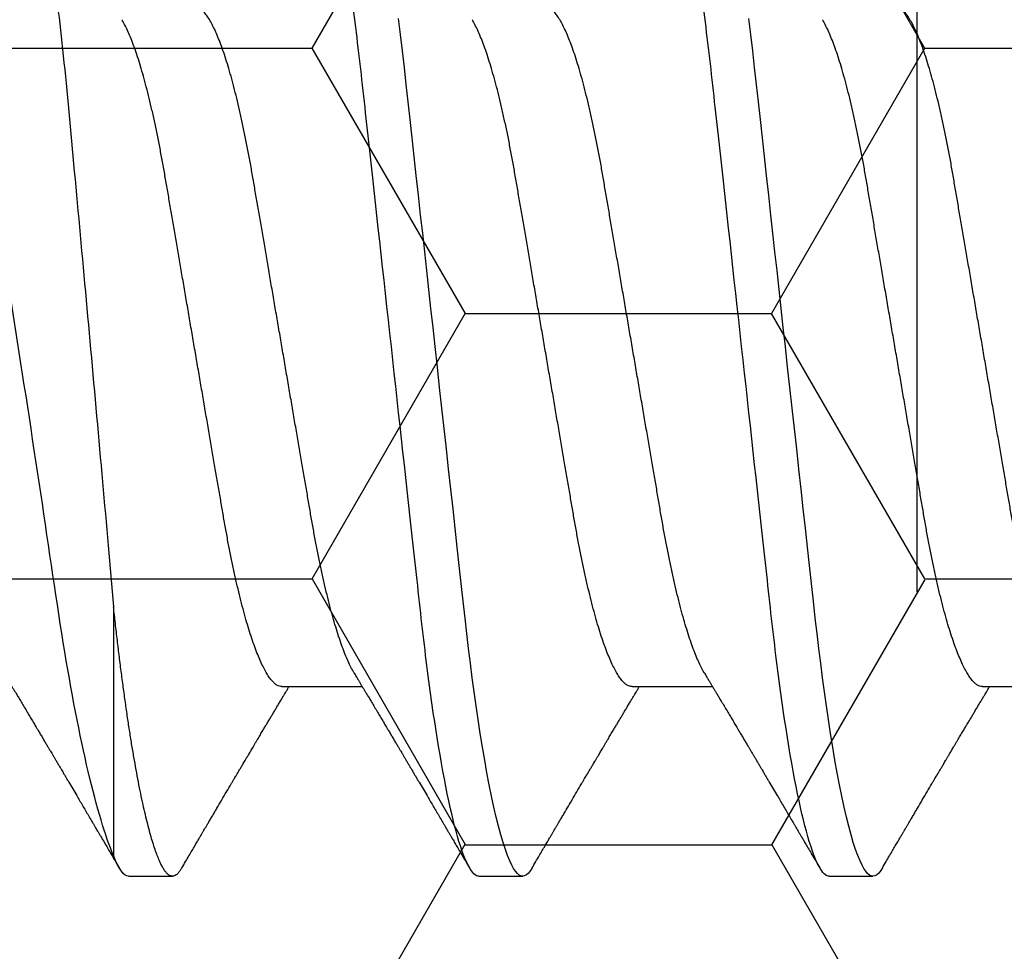
# Model space of a CAD drawing. Units: inches. Extents: x 0 to 16, y 0 to 18.7.
# Drawn here: x 9.2 to 9.4, y 9.8 to 10 of the extents above; entities that cross this region are included whole.
import ezdxf

# ---------------------------------------------------------------- set-up
doc = ezdxf.new("R2010")
doc.units = ezdxf.units.IN
doc.header["$MEASUREMENT"] = 0
doc.linetypes.add('HIDDEN2', pattern=[0.1875, 0.125, -0.0625])
for name, color, linetype in [('Arcadia-Hidden', 1, 'HIDDEN2'), ('Arcadia-Profile', 5, 'Continuous'), ('Arcadia-Shade', 8, 'Continuous')]:
    doc.layers.add(name, color=color, linetype=linetype)
pattern_1 = [(0, (-20.800695, -84.087904), (0.09375, 0.054126588), [0.0625, -0.125]), (120, (-20.800695, -84.087904), (-0.09375, 0.054126588), [0.0625, -0.125]), (60, (-20.800695, -84.087904), (0, 0.108253175), [-0.125, 0.0625])]

# ---------------------------------------------------------------- blocks, each defined once
blk = doc.blocks.new('*U34')
at = {"layer": 'Arcadia-Profile'}
for p, q in [((0.35539, 0.108), (0.34646, 0.108)), ((0.42682, 0.108), (0.41789, 0.108)), ((0.49825, 0.108), (0.48932, 0.108)), ((0.50134, 0.053), (0.50134, 0.10378)), ((0.32414, 0.06934), (0.30775, 0.06934)), ((0.39557, 0.06934), (0.37918, 0.06934)), ((0.467, 0.06934), (0.4506, 0.06934))]:
    blk.add_line(p, q, dxfattribs=at)
at = {"layer": 'Arcadia-Profile', "flags": 128}
for points in [[(0.34455, 0.10629), (0.34488, 0.10682), (0.34529, 0.10734), (0.34569, 0.10771), (0.34608, 0.10793), (0.34646, 0.108), (0.34682, 0.10794), (0.34718, 0.10775), (0.34755, 0.10744), (0.34792, 0.10699), (0.34831, 0.10642), (0.3487, 0.10571), (0.3491, 0.10486), (0.34955, 0.10378), (0.35001, 0.10253), (0.35047, 0.10111), (0.35093, 0.09954), (0.3514, 0.09781), (0.35187, 0.09592), (0.35234, 0.09388), (0.35281, 0.09169), (0.35328, 0.08936), (0.35375, 0.0869), (0.35421, 0.08435), (0.35466, 0.08168), (0.35511, 0.0789), (0.35555, 0.07602), (0.35595, 0.07326), (0.35635, 0.07043), (0.35674, 0.06754), (0.35712, 0.06457), (0.3575, 0.06156), (0.35786, 0.05849), (0.35822, 0.05538), (0.3586, 0.05191), (0.35899, 0.04834), (0.3594, 0.04466), (0.35981, 0.0409), (0.36024, 0.03704), (0.36067, 0.0331), (0.36111, 0.02909), (0.36156, 0.02502), (0.36202, 0.02089), (0.36248, 0.01671), (0.36294, 0.01256), (0.3634, 0.00839), (0.36386, 0.0042), (0.36432, 0), (0.36475, -0.00389), (0.36518, -0.00777), (0.3656, -0.01163), (0.36603, -0.01548), (0.36645, -0.01929), (0.36686, -0.02307), (0.36728, -0.0268), (0.36772, -0.03085), (0.36816, -0.03483), (0.36859, -0.03873), (0.36901, -0.04255), (0.36942, -0.04627), (0.36982, -0.0499), (0.37021, -0.05343), (0.3706, -0.05687), (0.37099, -0.06027), (0.3714, -0.06361), (0.37181, -0.06683)], [(0.41598, 0.10629), (0.41631, 0.10682), (0.41672, 0.10734), (0.41712, 0.10771), (0.41751, 0.10793), (0.41789, 0.108), (0.41824, 0.10794), (0.4186, 0.10775), (0.41897, 0.10744), (0.41935, 0.10699), (0.41974, 0.10642), (0.42013, 0.10571), (0.42053, 0.10486), (0.42098, 0.10378), (0.42143, 0.10253), (0.42189, 0.10111), (0.42236, 0.09954), (0.42283, 0.09781), (0.4233, 0.09592), (0.42377, 0.09388), (0.42424, 0.09169), (0.42471, 0.08936), (0.42518, 0.0869), (0.42564, 0.08435), (0.42609, 0.08168), (0.42654, 0.0789), (0.42698, 0.07602), (0.42738, 0.07326), (0.42778, 0.07043), (0.42817, 0.06754), (0.42855, 0.06457), (0.42892, 0.06156), (0.42929, 0.05849), (0.42964, 0.05538), (0.43003, 0.05191), (0.43042, 0.04834), (0.43083, 0.04466), (0.43124, 0.0409), (0.43167, 0.03704), (0.4321, 0.0331), (0.43254, 0.02909), (0.43299, 0.02502), (0.43345, 0.02089), (0.43391, 0.01671), (0.43437, 0.01256), (0.43483, 0.00839), (0.43529, 0.0042), (0.43575, 0), (0.43618, -0.00389), (0.43661, -0.00777), (0.43703, -0.01163), (0.43746, -0.01548), (0.43788, -0.01929), (0.43829, -0.02307), (0.4387, -0.0268), (0.43915, -0.03085), (0.43959, -0.03483), (0.44002, -0.03873), (0.44044, -0.04255), (0.44085, -0.04627), (0.44125, -0.0499), (0.44164, -0.05343), (0.44202, -0.05687), (0.44242, -0.06027), (0.44283, -0.06361), (0.44324, -0.06683)]]:
    blk.add_lwpolyline(points, dxfattribs=at)
at = {"layer": 'Arcadia-Profile'}
for points, knots in [([(0.35539, 0.108), (0.35668, 0.108), (0.35818, 0.10537), (0.36133, 0.09442), (0.36297, 0.08611), (0.36523, 0.07097), (0.36596, 0.06549), (0.36731, 0.05407), (0.36794, 0.04814), (0.37006, 0.02889), (0.37166, 0.01447), (0.37484, -0.01447), (0.37644, -0.02889), (0.37856, -0.04814), (0.37919, -0.05407), (0.38054, -0.06549), (0.38127, -0.07097), (0.38353, -0.08611), (0.38517, -0.09442), (0.38832, -0.10537), (0.38982, -0.108), (0.39111, -0.108)], [0, 0, 0, 0, 0.125, 0.125, 0.25, 0.25, 0.3125, 0.3125, 0.375, 0.375, 0.5, 0.5, 0.625, 0.625, 0.6875, 0.6875, 0.75, 0.75, 0.875, 0.875, 1, 1, 1, 1]), ([(0.42682, 0.108), (0.42811, 0.108), (0.42961, 0.10537), (0.43276, 0.09442), (0.4344, 0.08611), (0.43666, 0.07097), (0.43739, 0.06549), (0.43874, 0.05407), (0.43937, 0.04814), (0.44149, 0.02889), (0.44308, 0.01447), (0.44627, -0.01447), (0.44786, -0.02889), (0.44998, -0.04814), (0.45061, -0.05407), (0.45197, -0.06549), (0.45269, -0.07097), (0.45496, -0.08611), (0.4566, -0.09442), (0.45974, -0.10537), (0.46125, -0.108), (0.46254, -0.108)], [0, 0, 0, 0, 0.125, 0.125, 0.25, 0.25, 0.3125, 0.3125, 0.375, 0.375, 0.5, 0.5, 0.625, 0.625, 0.6875, 0.6875, 0.75, 0.75, 0.875, 0.875, 1, 1, 1, 1]), ([(0.4874, 0.10629), (0.48752, 0.10647), (0.48777, 0.10689), (0.48815, 0.10736), (0.48855, 0.10773), (0.48894, 0.10795), (0.48931, 0.10802), (0.48967, 0.10796), (0.49003, 0.10777), (0.4904, 0.10746), (0.49078, 0.10701), (0.49117, 0.10644), (0.49156, 0.10573), (0.49198, 0.10485), (0.49241, 0.1038), (0.49286, 0.10255), (0.49332, 0.10114), (0.49379, 0.09957), (0.49425, 0.09783), (0.49472, 0.09595), (0.4952, 0.09391), (0.49567, 0.09172), (0.49614, 0.08939), (0.4966, 0.08694), (0.49706, 0.08437), (0.49752, 0.0817), (0.49797, 0.07892), (0.49841, 0.07602), (0.49885, 0.07299), (0.49929, 0.06984), (0.49972, 0.06661), (0.50014, 0.0633), (0.50055, 0.05993), (0.50095, 0.05651), (0.50121, 0.05417), (0.50134, 0.053)], [0, 0, 0, 0, 0.024208, 0.054478, 0.084508, 0.11428, 0.143777, 0.17107, 0.1986, 0.226353, 0.254316, 0.282474, 0.310811, 0.339311, 0.370829, 0.402501, 0.434303, 0.466211, 0.4982, 0.530244, 0.562318, 0.594397, 0.626454, 0.658464, 0.689832, 0.721106, 0.752263, 0.78328, 0.814923, 0.846372, 0.877605, 0.908602, 0.939342, 0.969805, 1, 1, 1, 1]), ([(0.34455, 0.1063), (0.34429, 0.10587), (0.34381, 0.10504), (0.34312, 0.10386), (0.34249, 0.1028), (0.34193, 0.10185), (0.34145, 0.10101), (0.34102, 0.10029), (0.34065, 0.09966), (0.34033, 0.09911), (0.34003, 0.09861), (0.33976, 0.09814), (0.33945, 0.09763), (0.33911, 0.09704), (0.33871, 0.09636), (0.33828, 0.09563), (0.33783, 0.09488), (0.33721, 0.09382), (0.33641, 0.09246), (0.33544, 0.09081), (0.33468, 0.08953), (0.33415, 0.08863), (0.33386, 0.08813), (0.33361, 0.08771), (0.33341, 0.08737), (0.33322, 0.08706), (0.33302, 0.08672), (0.33275, 0.08626), (0.3324, 0.08568), (0.33199, 0.08498), (0.33161, 0.08433), (0.33126, 0.08374), (0.33097, 0.08326), (0.33072, 0.08284), (0.3305, 0.08246), (0.33027, 0.08208), (0.33001, 0.08164), (0.32972, 0.08115), (0.3294, 0.08061), (0.329, 0.07994), (0.32854, 0.07916), (0.32806, 0.07835), (0.32763, 0.07763), (0.32722, 0.07694), (0.3268, 0.07624), (0.32638, 0.07554), (0.32597, 0.07484), (0.32556, 0.07416), (0.32514, 0.07345), (0.32471, 0.07273), (0.3243, 0.07204), (0.32392, 0.07141), (0.32361, 0.07089), (0.32332, 0.0704), (0.32301, 0.06989), (0.32279, 0.06952), (0.32268, 0.06934)], [0, 0, 0, 0, 0.034968, 0.066832, 0.095593, 0.121255, 0.14382, 0.16308, 0.180062, 0.194852, 0.207651, 0.220066, 0.233317, 0.249202, 0.267736, 0.288259, 0.308623, 0.328666, 0.37418, 0.418462, 0.462766, 0.477703, 0.49177, 0.503182, 0.511884, 0.519062, 0.528318, 0.539899, 0.556512, 0.575385, 0.596345, 0.609672, 0.623377, 0.635021, 0.644136, 0.654222, 0.665808, 0.679332, 0.694053, 0.709645, 0.734418, 0.757116, 0.775294, 0.7932, 0.812649, 0.832678, 0.850369, 0.868992, 0.888453, 0.907947, 0.927327, 0.944913, 0.958712, 0.970182, 0.984996, 1, 1, 1, 1]), ([(0.38081, 0.06662), (0.38065, 0.06687), (0.38038, 0.06734), (0.38, 0.06797), (0.37967, 0.06851), (0.37936, 0.06903), (0.37904, 0.06956), (0.37873, 0.07009), (0.37845, 0.07054), (0.37823, 0.07092), (0.37802, 0.07127), (0.37778, 0.07166), (0.37753, 0.0721), (0.37725, 0.07256), (0.37686, 0.0732), (0.37638, 0.07402), (0.37581, 0.07497), (0.37526, 0.07589), (0.37475, 0.07675), (0.37431, 0.07749), (0.3739, 0.07817), (0.3735, 0.07885), (0.37306, 0.07958), (0.37262, 0.08034), (0.3722, 0.08104), (0.37183, 0.08166), (0.37154, 0.08215), (0.3713, 0.08256), (0.37106, 0.08297), (0.37076, 0.08347), (0.37044, 0.08401), (0.3701, 0.08459), (0.36975, 0.08518), (0.3694, 0.08577), (0.3691, 0.08627), (0.36885, 0.08669), (0.36866, 0.08701), (0.3685, 0.08729), (0.36833, 0.08757), (0.36813, 0.08792), (0.36788, 0.08834), (0.36715, 0.08956), (0.36632, 0.09097), (0.36539, 0.09256), (0.3648, 0.09356), (0.36419, 0.09459), (0.36358, 0.09563), (0.36304, 0.09655), (0.3626, 0.09729), (0.36228, 0.09784), (0.36199, 0.09834), (0.3617, 0.09882), (0.36139, 0.09934), (0.36104, 0.09994), (0.36063, 0.10065), (0.36013, 0.1015), (0.35954, 0.1025), (0.35887, 0.10364), (0.35812, 0.10492), (0.35759, 0.10583), (0.35731, 0.1063)], [0, 0, 0, 0, 0.019344, 0.03524, 0.047952, 0.060464, 0.074248, 0.088453, 0.100494, 0.108878, 0.117177, 0.126998, 0.138303, 0.150089, 0.16192, 0.187369, 0.211637, 0.234389, 0.256436, 0.276795, 0.29088, 0.307912, 0.327688, 0.346846, 0.364683, 0.380837, 0.394107, 0.401614, 0.411809, 0.424973, 0.439283, 0.452745, 0.469088, 0.483973, 0.497238, 0.507112, 0.515204, 0.521517, 0.528125, 0.536807, 0.547565, 0.560022, 0.629318, 0.654098, 0.679392, 0.705274, 0.731743, 0.758039, 0.774289, 0.788072, 0.799758, 0.811465, 0.82433, 0.839317, 0.856429, 0.87813, 0.903334, 0.932045, 0.964266, 1, 1, 1, 1]), ([(0.41598, 0.1063), (0.41572, 0.10587), (0.41524, 0.10504), (0.41455, 0.10386), (0.41392, 0.1028), (0.41336, 0.10185), (0.41287, 0.10101), (0.41245, 0.10029), (0.41208, 0.09966), (0.41175, 0.09911), (0.41146, 0.09861), (0.41118, 0.09814), (0.41088, 0.09763), (0.41054, 0.09704), (0.41014, 0.09636), (0.40971, 0.09563), (0.40926, 0.09488), (0.40864, 0.09382), (0.40784, 0.09246), (0.40687, 0.09081), (0.40611, 0.08953), (0.40558, 0.08863), (0.40528, 0.08813), (0.40504, 0.08771), (0.40484, 0.08737), (0.40465, 0.08706), (0.40445, 0.08672), (0.40418, 0.08626), (0.40383, 0.08568), (0.40342, 0.08498), (0.40303, 0.08433), (0.40268, 0.08374), (0.4024, 0.08326), (0.40215, 0.08284), (0.40193, 0.08246), (0.4017, 0.08208), (0.40144, 0.08164), (0.40115, 0.08115), (0.40083, 0.08061), (0.40043, 0.07994), (0.39997, 0.07916), (0.39949, 0.07835), (0.39906, 0.07763), (0.39865, 0.07694), (0.39823, 0.07624), (0.39781, 0.07554), (0.3974, 0.07484), (0.39699, 0.07416), (0.39657, 0.07345), (0.39614, 0.07273), (0.39573, 0.07204), (0.39535, 0.07141), (0.39504, 0.07089), (0.39474, 0.0704), (0.39444, 0.06989), (0.39422, 0.06952), (0.39411, 0.06934)], [0, 0, 0, 0, 0.034968, 0.066832, 0.095593, 0.121255, 0.14382, 0.16308, 0.180062, 0.194852, 0.207651, 0.220066, 0.233317, 0.249202, 0.267736, 0.288259, 0.308623, 0.328666, 0.37418, 0.418463, 0.462766, 0.477703, 0.49177, 0.503182, 0.511884, 0.519062, 0.528318, 0.539899, 0.556512, 0.575385, 0.596345, 0.609672, 0.623377, 0.635021, 0.644136, 0.654222, 0.665808, 0.679332, 0.694053, 0.709645, 0.734417, 0.757116, 0.775294, 0.7932, 0.812649, 0.832678, 0.850369, 0.868992, 0.888453, 0.907947, 0.927327, 0.944913, 0.958712, 0.970182, 0.984996, 1, 1, 1, 1]), ([(0.45224, 0.06662), (0.45208, 0.06687), (0.4518, 0.06734), (0.45142, 0.06797), (0.4511, 0.06851), (0.45079, 0.06903), (0.45047, 0.06956), (0.45015, 0.07009), (0.44988, 0.07054), (0.44965, 0.07092), (0.44945, 0.07127), (0.44921, 0.07166), (0.44895, 0.0721), (0.44868, 0.07256), (0.44829, 0.0732), (0.44781, 0.07402), (0.44724, 0.07497), (0.44669, 0.07589), (0.44618, 0.07675), (0.44574, 0.07749), (0.44533, 0.07817), (0.44493, 0.07885), (0.44449, 0.07958), (0.44405, 0.08034), (0.44363, 0.08104), (0.44326, 0.08166), (0.44297, 0.08215), (0.44273, 0.08256), (0.44249, 0.08297), (0.44219, 0.08347), (0.44187, 0.08401), (0.44152, 0.08459), (0.44117, 0.08518), (0.44083, 0.08577), (0.44053, 0.08627), (0.44028, 0.08669), (0.44009, 0.08701), (0.43993, 0.08729), (0.43976, 0.08757), (0.43956, 0.08792), (0.43931, 0.08834), (0.43858, 0.08956), (0.43775, 0.09097), (0.43682, 0.09256), (0.43623, 0.09356), (0.43562, 0.09459), (0.43501, 0.09563), (0.43447, 0.09655), (0.43403, 0.09729), (0.4337, 0.09784), (0.43341, 0.09834), (0.43313, 0.09882), (0.43282, 0.09934), (0.43247, 0.09994), (0.43205, 0.10065), (0.43156, 0.1015), (0.43097, 0.1025), (0.4303, 0.10364), (0.42954, 0.10492), (0.42902, 0.10583), (0.42874, 0.1063)], [0, 0, 0, 0, 0.019344, 0.03524, 0.047952, 0.060464, 0.074248, 0.088453, 0.100494, 0.108878, 0.117177, 0.126998, 0.138303, 0.150089, 0.16192, 0.187369, 0.211638, 0.234389, 0.256436, 0.276795, 0.29088, 0.307912, 0.327688, 0.346846, 0.364683, 0.380837, 0.394107, 0.401614, 0.411809, 0.424974, 0.439283, 0.452744, 0.469088, 0.483972, 0.497238, 0.507112, 0.515204, 0.521517, 0.528125, 0.536807, 0.547565, 0.560022, 0.629318, 0.654098, 0.679392, 0.705274, 0.731743, 0.758039, 0.774289, 0.788072, 0.799758, 0.811465, 0.82433, 0.839317, 0.856429, 0.87813, 0.903334, 0.932045, 0.964266, 1, 1, 1, 1]), ([(0.48741, 0.1063), (0.48715, 0.10587), (0.48667, 0.10504), (0.48598, 0.10386), (0.48535, 0.1028), (0.48479, 0.10185), (0.4843, 0.10101), (0.48388, 0.10029), (0.48351, 0.09966), (0.48318, 0.09911), (0.48289, 0.09861), (0.48261, 0.09814), (0.48231, 0.09763), (0.48197, 0.09704), (0.48157, 0.09636), (0.48113, 0.09563), (0.48069, 0.09488), (0.48007, 0.09382), (0.47927, 0.09246), (0.47829, 0.09081), (0.47754, 0.08953), (0.47701, 0.08863), (0.47671, 0.08813), (0.47646, 0.08771), (0.47627, 0.08737), (0.47608, 0.08706), (0.47588, 0.08672), (0.4756, 0.08626), (0.47526, 0.08568), (0.47485, 0.08498), (0.47446, 0.08433), (0.47411, 0.08374), (0.47383, 0.08326), (0.47358, 0.08284), (0.47335, 0.08246), (0.47313, 0.08208), (0.47287, 0.08164), (0.47258, 0.08115), (0.47226, 0.08061), (0.47186, 0.07994), (0.4714, 0.07916), (0.47092, 0.07835), (0.47049, 0.07763), (0.47008, 0.07694), (0.46966, 0.07624), (0.46924, 0.07554), (0.46883, 0.07484), (0.46842, 0.07416), (0.468, 0.07345), (0.46757, 0.07273), (0.46715, 0.07204), (0.46678, 0.07141), (0.46647, 0.07089), (0.46617, 0.0704), (0.46587, 0.06989), (0.46565, 0.06952), (0.46554, 0.06934)], [0, 0, 0, 0, 0.034968, 0.066832, 0.095593, 0.121255, 0.14382, 0.16308, 0.180061, 0.194852, 0.207651, 0.220066, 0.233317, 0.249202, 0.267736, 0.288259, 0.308623, 0.328666, 0.37418, 0.418462, 0.462766, 0.477703, 0.49177, 0.503181, 0.511884, 0.519062, 0.528318, 0.539899, 0.556512, 0.575385, 0.596345, 0.609672, 0.623377, 0.635021, 0.644136, 0.654222, 0.665808, 0.679332, 0.694053, 0.709645, 0.734417, 0.757116, 0.775293, 0.7932, 0.812649, 0.832678, 0.850369, 0.868992, 0.888453, 0.907947, 0.927327, 0.944912, 0.958712, 0.970182, 0.984996, 1, 1, 1, 1]), ([(0.52366, 0.06662), (0.52351, 0.06687), (0.52323, 0.06734), (0.52285, 0.06797), (0.52253, 0.06851), (0.52222, 0.06903), (0.5219, 0.06956), (0.52158, 0.07009), (0.52131, 0.07054), (0.52108, 0.07092), (0.52087, 0.07127), (0.52064, 0.07166), (0.52038, 0.0721), (0.52011, 0.07256), (0.51972, 0.0732), (0.51924, 0.07402), (0.51866, 0.07497), (0.51812, 0.07589), (0.51761, 0.07675), (0.51716, 0.07749), (0.51676, 0.07817), (0.51636, 0.07885), (0.51592, 0.07958), (0.51548, 0.08034), (0.51506, 0.08104), (0.51469, 0.08166), (0.5144, 0.08215), (0.51416, 0.08256), (0.51391, 0.08297), (0.51362, 0.08347), (0.5133, 0.08401), (0.51295, 0.08459), (0.5126, 0.08518), (0.51225, 0.08577), (0.51196, 0.08627), (0.51171, 0.08669), (0.51152, 0.08701), (0.51136, 0.08729), (0.51119, 0.08757), (0.51098, 0.08792), (0.51074, 0.08834), (0.51001, 0.08956), (0.50918, 0.09097), (0.50825, 0.09256), (0.50765, 0.09356), (0.50705, 0.09459), (0.50644, 0.09563), (0.5059, 0.09655), (0.50546, 0.09729), (0.50513, 0.09784), (0.50484, 0.09834), (0.50456, 0.09882), (0.50425, 0.09934), (0.5039, 0.09994), (0.50348, 0.10065), (0.50298, 0.1015), (0.5024, 0.1025), (0.50172, 0.10364), (0.50097, 0.10492), (0.50044, 0.10583), (0.50017, 0.1063)], [0, 0, 0, 0, 0.0193442, 0.0352402, 0.0479521, 0.0604641, 0.0742475, 0.0884531, 0.1004935, 0.1088778, 0.1171769, 0.126998, 0.1383024, 0.1500886, 0.1619199, 0.1873686, 0.2116371, 0.2343886, 0.256436, 0.2767943, 0.2908801, 0.3079115, 0.3276879, 0.3468456, 0.3646833, 0.3808372, 0.3941071, 0.4016138, 0.4118094, 0.4249731, 0.4392828, 0.4527443, 0.4690875, 0.4839723, 0.4972381, 0.5071122, 0.5152041, 0.5215166, 0.5281241, 0.536807, 0.5475648, 0.5600216, 0.6293174, 0.6540977, 0.6793925, 0.7052737, 0.7317431, 0.7580387, 0.7742889, 0.7880718, 0.7997579, 0.8114643, 0.8243299, 0.8393173, 0.8564292, 0.8781293, 0.9033335, 0.9320446, 0.9642659, 1, 1, 1, 1]), ([(0.50134, 0.10378), (0.50301, 0.09981), (0.50473, 0.0941), (0.50824, 0.07922), (0.50994, 0.07043), (0.51321, 0.05025), (0.51473, 0.03931), (0.51825, 0.01603), (0.52008, 0.00419), (0.52381, -0.01941), (0.52563, -0.03064), (0.52824, -0.0464), (0.52905, -0.05133), (0.53079, -0.06047), (0.5317, -0.06471), (0.5336, -0.07238), (0.53457, -0.07572), (0.53652, -0.08145), (0.53752, -0.08386), (0.5395, -0.08757), (0.54047, -0.08888), (0.54238, -0.0904), (0.54332, -0.09061), (0.54422, -0.09024)], [0, 0, 0, 0, 0.125, 0.125, 0.25, 0.25, 0.375, 0.375, 0.5, 0.5, 0.625, 0.625, 0.6875, 0.6875, 0.75, 0.75, 0.8125, 0.8125, 0.875, 0.875, 0.9375, 0.9375, 1, 1, 1, 1]), ([(0.32414, 0.06934), (0.32431, 0.06932), (0.32464, 0.06929), (0.32515, 0.06905), (0.32568, 0.06865), (0.32622, 0.06808), (0.32678, 0.06735), (0.32734, 0.06646), (0.32791, 0.06541), (0.32849, 0.06419), (0.32908, 0.06281), (0.32968, 0.06126), (0.33028, 0.05954), (0.33088, 0.05766), (0.33148, 0.05565), (0.33207, 0.0535), (0.33265, 0.05122), (0.33323, 0.04883), (0.33379, 0.04634), (0.33434, 0.04376), (0.33488, 0.0411), (0.33539, 0.03837), (0.33589, 0.03559), (0.33637, 0.03276), (0.33687, 0.02986), (0.33739, 0.02687), (0.33792, 0.02376), (0.33847, 0.02055), (0.33904, 0.01724), (0.33962, 0.01387), (0.34021, 0.01045), (0.3408, 0.00699), (0.3414, 0.0035), (0.342, 0), (0.3426, -0.00349), (0.3432, -0.00697), (0.34379, -0.01043), (0.34438, -0.01384), (0.34495, -0.01719), (0.34551, -0.02045), (0.34605, -0.02362), (0.34659, -0.02671), (0.3471, -0.02973), (0.34761, -0.03267), (0.3481, -0.03554), (0.3486, -0.03834), (0.34912, -0.04108), (0.34966, -0.04375), (0.35021, -0.04634), (0.35077, -0.04883), (0.35135, -0.05122), (0.35193, -0.05349), (0.35252, -0.05563), (0.35312, -0.05765), (0.35371, -0.05951), (0.35431, -0.06121), (0.35489, -0.06274), (0.35548, -0.06413), (0.35606, -0.06535), (0.35649, -0.06617), (0.35672, -0.06654), (0.35676, -0.06661)], [0, 0, 0, 0, 0.0165098, 0.0332207, 0.0501163, 0.0671787, 0.0843889, 0.1014162, 0.1185466, 0.1357591, 0.1530323, 0.1706977, 0.1883797, 0.2060544, 0.2236983, 0.2412875, 0.2587992, 0.276211, 0.2934636, 0.3105746, 0.3275246, 0.3442955, 0.3608703, 0.3770396, 0.3933865, 0.4099172, 0.4266154, 0.4438085, 0.4611378, 0.4785821, 0.4961197, 0.513728, 0.5313837, 0.5490631, 0.5667041, 0.5843214, 0.6018915, 0.6193915, 0.6367989, 0.6537842, 0.6706394, 0.6873458, 0.7038856, 0.7205742, 0.737076, 0.753685, 0.7704911, 0.7874773, 0.8046252, 0.8219154, 0.839289, 0.8567622, 0.8743128, 0.8919177, 0.9095538, 0.9268823, 0.9441957, 0.9614714, 0.9786876, 0.9961714, 1, 1, 1, 1]), ([(0.39557, 0.06934), (0.39574, 0.06932), (0.39607, 0.06929), (0.39658, 0.06905), (0.39711, 0.06865), (0.39765, 0.06808), (0.39821, 0.06735), (0.39877, 0.06646), (0.39934, 0.06541), (0.39992, 0.06419), (0.40051, 0.06281), (0.4011, 0.06126), (0.40171, 0.05954), (0.40231, 0.05766), (0.4029, 0.05565), (0.4035, 0.0535), (0.40408, 0.05122), (0.40466, 0.04883), (0.40522, 0.04634), (0.40577, 0.04376), (0.4063, 0.0411), (0.40682, 0.03837), (0.40732, 0.03559), (0.4078, 0.03276), (0.4083, 0.02986), (0.40882, 0.02687), (0.40935, 0.02376), (0.4099, 0.02055), (0.41047, 0.01724), (0.41105, 0.01387), (0.41163, 0.01045), (0.41223, 0.00699), (0.41283, 0.0035), (0.41343, 0), (0.41403, -0.00349), (0.41463, -0.00697), (0.41522, -0.01043), (0.41581, -0.01384), (0.41638, -0.01719), (0.41694, -0.02045), (0.41748, -0.02362), (0.41801, -0.02671), (0.41853, -0.02973), (0.41904, -0.03267), (0.41953, -0.03554), (0.42003, -0.03834), (0.42055, -0.04108), (0.42109, -0.04375), (0.42164, -0.04634), (0.4222, -0.04883), (0.42277, -0.05122), (0.42336, -0.05349), (0.42395, -0.05563), (0.42455, -0.05765), (0.42514, -0.05951), (0.42573, -0.06121), (0.42632, -0.06274), (0.42691, -0.06413), (0.42749, -0.06535), (0.42792, -0.06617), (0.42815, -0.06654), (0.42819, -0.06661)], [0, 0, 0, 0, 0.01651, 0.033221, 0.050116, 0.067179, 0.084389, 0.101416, 0.118547, 0.135759, 0.153032, 0.170698, 0.18838, 0.206054, 0.223698, 0.241288, 0.258799, 0.276211, 0.293464, 0.310575, 0.327525, 0.344295, 0.36087, 0.37704, 0.393386, 0.409917, 0.426615, 0.443809, 0.461138, 0.478582, 0.49612, 0.513728, 0.531384, 0.549063, 0.566704, 0.584321, 0.601892, 0.619392, 0.636799, 0.653784, 0.670639, 0.687346, 0.703886, 0.720574, 0.737076, 0.753685, 0.770491, 0.787477, 0.804625, 0.821915, 0.839289, 0.856762, 0.874313, 0.891918, 0.909554, 0.926882, 0.944196, 0.961471, 0.978688, 0.996171, 1, 1, 1, 1]), ([(0.467, 0.06934), (0.46716, 0.06932), (0.46749, 0.06929), (0.46801, 0.06905), (0.46854, 0.06865), (0.46908, 0.06808), (0.46964, 0.06735), (0.4702, 0.06646), (0.47077, 0.06541), (0.47135, 0.06419), (0.47194, 0.06281), (0.47253, 0.06126), (0.47313, 0.05954), (0.47374, 0.05766), (0.47433, 0.05565), (0.47493, 0.0535), (0.47551, 0.05122), (0.47609, 0.04883), (0.47665, 0.04634), (0.4772, 0.04376), (0.47773, 0.0411), (0.47825, 0.03837), (0.47875, 0.03559), (0.47923, 0.03276), (0.47973, 0.02986), (0.48024, 0.02687), (0.48078, 0.02376), (0.48133, 0.02055), (0.4819, 0.01724), (0.48248, 0.01387), (0.48306, 0.01045), (0.48366, 0.00699), (0.48426, 0.0035), (0.48486, 0), (0.48546, -0.00349), (0.48605, -0.00697), (0.48665, -0.01043), (0.48723, -0.01384), (0.48781, -0.01719), (0.48837, -0.02045), (0.48891, -0.02362), (0.48944, -0.02671), (0.48996, -0.02973), (0.49047, -0.03267), (0.49096, -0.03554), (0.49146, -0.03834), (0.49198, -0.04108), (0.49251, -0.04375), (0.49306, -0.04634), (0.49363, -0.04883), (0.4942, -0.05122), (0.49479, -0.05349), (0.49538, -0.05563), (0.49597, -0.05765), (0.49657, -0.05951), (0.49716, -0.06121), (0.49775, -0.06274), (0.49833, -0.06413), (0.49892, -0.06535), (0.49935, -0.06617), (0.49958, -0.06654), (0.49962, -0.06661)], [0, 0, 0, 0, 0.01651, 0.033221, 0.050116, 0.067179, 0.084389, 0.101416, 0.118547, 0.135759, 0.153032, 0.170698, 0.18838, 0.206054, 0.223698, 0.241288, 0.258799, 0.276211, 0.293464, 0.310575, 0.327525, 0.344295, 0.36087, 0.37704, 0.393386, 0.409917, 0.426615, 0.443809, 0.461138, 0.478582, 0.49612, 0.513728, 0.531384, 0.549063, 0.566704, 0.584321, 0.601892, 0.619392, 0.636799, 0.653784, 0.670639, 0.687346, 0.703886, 0.720574, 0.737076, 0.753685, 0.770491, 0.787477, 0.804625, 0.821915, 0.839289, 0.856762, 0.874313, 0.891918, 0.909554, 0.926882, 0.944196, 0.961471, 0.978688, 0.996171, 1, 1, 1, 1]), ([(0.30938, 0.06661), (0.30941, 0.06655), (0.30964, 0.0662), (0.31006, 0.0654), (0.31064, 0.0642), (0.31122, 0.06281), (0.31182, 0.06126), (0.31242, 0.05954), (0.31302, 0.05766), (0.31362, 0.05565), (0.31421, 0.0535), (0.3148, 0.05122), (0.31537, 0.04883), (0.31593, 0.04634), (0.31648, 0.04376), (0.31702, 0.0411), (0.31754, 0.03837), (0.31803, 0.03559), (0.31852, 0.03276), (0.31902, 0.02986), (0.31953, 0.02687), (0.32006, 0.02376), (0.32061, 0.02055), (0.32118, 0.01724), (0.32176, 0.01387), (0.32235, 0.01045), (0.32294, 0.00699), (0.32354, 0.0035), (0.32414, 0), (0.32474, -0.00349), (0.32534, -0.00697), (0.32593, -0.01043), (0.32652, -0.01384), (0.32709, -0.01719), (0.32765, -0.02045), (0.3282, -0.02362), (0.32873, -0.02671), (0.32925, -0.02973), (0.32975, -0.03267), (0.33024, -0.03554), (0.33074, -0.03834), (0.33126, -0.04108), (0.3318, -0.04375), (0.33235, -0.04634), (0.33291, -0.04883), (0.33349, -0.05122), (0.33407, -0.05349), (0.33466, -0.05563), (0.33526, -0.05765), (0.33586, -0.05951), (0.33645, -0.06121), (0.33704, -0.06274), (0.33762, -0.06413), (0.3382, -0.06536), (0.33878, -0.06643), (0.33935, -0.06734), (0.33991, -0.06808), (0.34046, -0.06865), (0.34099, -0.06905), (0.34151, -0.06929), (0.34184, -0.06932), (0.342, -0.06934)], [0, 0, 0, 0, 0.003291, 0.020421, 0.037634, 0.054907, 0.072573, 0.090255, 0.107929, 0.125573, 0.143162, 0.160674, 0.178086, 0.195338, 0.212449, 0.229399, 0.24617, 0.262745, 0.278914, 0.295261, 0.311792, 0.32849, 0.345683, 0.363012, 0.380457, 0.397994, 0.415602, 0.433258, 0.450938, 0.468578, 0.486196, 0.503766, 0.521266, 0.538673, 0.555658, 0.572514, 0.58922, 0.60576, 0.622448, 0.63895, 0.655559, 0.672365, 0.689351, 0.706499, 0.723789, 0.741163, 0.758636, 0.776187, 0.793792, 0.811428, 0.828756, 0.84607, 0.863345, 0.880561, 0.898045, 0.915422, 0.932671, 0.949772, 0.966706, 0.983454, 1, 1, 1, 1]), ([(0.38081, 0.06661), (0.38084, 0.06655), (0.38107, 0.0662), (0.38149, 0.0654), (0.38206, 0.0642), (0.38265, 0.06281), (0.38325, 0.06126), (0.38385, 0.05954), (0.38445, 0.05766), (0.38505, 0.05565), (0.38564, 0.0535), (0.38622, 0.05122), (0.3868, 0.04883), (0.38736, 0.04634), (0.38791, 0.04376), (0.38845, 0.0411), (0.38897, 0.03837), (0.38946, 0.03559), (0.38995, 0.03276), (0.39044, 0.02986), (0.39096, 0.02687), (0.39149, 0.02376), (0.39204, 0.02055), (0.39261, 0.01724), (0.39319, 0.01387), (0.39378, 0.01045), (0.39437, 0.00699), (0.39497, 0.0035), (0.39557, 0), (0.39617, -0.00349), (0.39677, -0.00697), (0.39736, -0.01043), (0.39795, -0.01384), (0.39852, -0.01719), (0.39908, -0.02045), (0.39963, -0.02362), (0.40016, -0.02671), (0.40068, -0.02973), (0.40118, -0.03267), (0.40167, -0.03554), (0.40217, -0.03834), (0.40269, -0.04108), (0.40323, -0.04375), (0.40378, -0.04634), (0.40434, -0.04883), (0.40492, -0.05122), (0.4055, -0.05349), (0.40609, -0.05563), (0.40669, -0.05765), (0.40728, -0.05951), (0.40788, -0.06121), (0.40846, -0.06274), (0.40905, -0.06413), (0.40963, -0.06536), (0.41021, -0.06643), (0.41078, -0.06734), (0.41134, -0.06808), (0.41189, -0.06865), (0.41242, -0.06905), (0.41293, -0.06929), (0.41326, -0.06932), (0.41343, -0.06934)], [0, 0, 0, 0, 0.003291, 0.020421, 0.037634, 0.054907, 0.072573, 0.090255, 0.107929, 0.125573, 0.143162, 0.160674, 0.178086, 0.195338, 0.212449, 0.229399, 0.24617, 0.262745, 0.278914, 0.295261, 0.311792, 0.32849, 0.345683, 0.363012, 0.380457, 0.397994, 0.415602, 0.433258, 0.450938, 0.468578, 0.486196, 0.503766, 0.521266, 0.538673, 0.555658, 0.572514, 0.58922, 0.60576, 0.622448, 0.63895, 0.655559, 0.672365, 0.689351, 0.706499, 0.723789, 0.741163, 0.758636, 0.776187, 0.793792, 0.811428, 0.828756, 0.84607, 0.863345, 0.880561, 0.898045, 0.915422, 0.932671, 0.949772, 0.966706, 0.983454, 1, 1, 1, 1]), ([(0.45224, 0.06661), (0.45227, 0.06655), (0.4525, 0.0662), (0.45291, 0.0654), (0.45349, 0.0642), (0.45408, 0.06281), (0.45468, 0.06126), (0.45528, 0.05954), (0.45588, 0.05766), (0.45648, 0.05565), (0.45707, 0.0535), (0.45765, 0.05122), (0.45823, 0.04883), (0.45879, 0.04634), (0.45934, 0.04376), (0.45988, 0.0411), (0.46039, 0.03837), (0.46089, 0.03559), (0.46137, 0.03276), (0.46187, 0.02986), (0.46239, 0.02687), (0.46292, 0.02376), (0.46347, 0.02055), (0.46404, 0.01724), (0.46462, 0.01387), (0.46521, 0.01045), (0.4658, 0.00699), (0.4664, 0.0035), (0.467, 0), (0.4676, -0.00349), (0.4682, -0.00697), (0.46879, -0.01043), (0.46938, -0.01384), (0.46995, -0.01719), (0.47051, -0.02045), (0.47105, -0.02362), (0.47159, -0.02671), (0.4721, -0.02973), (0.47261, -0.03267), (0.4731, -0.03554), (0.4736, -0.03834), (0.47412, -0.04108), (0.47466, -0.04375), (0.47521, -0.04634), (0.47577, -0.04883), (0.47635, -0.05122), (0.47693, -0.05349), (0.47752, -0.05563), (0.47812, -0.05765), (0.47871, -0.05951), (0.47931, -0.06121), (0.47989, -0.06274), (0.48048, -0.06413), (0.48106, -0.06536), (0.48164, -0.06643), (0.48221, -0.06734), (0.48277, -0.06808), (0.48332, -0.06865), (0.48385, -0.06905), (0.48436, -0.06929), (0.48469, -0.06932), (0.48486, -0.06934)], [0, 0, 0, 0, 0.003291, 0.020421, 0.037634, 0.054907, 0.072573, 0.090255, 0.107929, 0.125573, 0.143162, 0.160674, 0.178086, 0.195338, 0.212449, 0.229399, 0.24617, 0.262745, 0.278914, 0.295261, 0.311792, 0.32849, 0.345683, 0.363012, 0.380457, 0.397994, 0.415602, 0.433258, 0.450938, 0.468578, 0.486196, 0.503766, 0.521266, 0.538673, 0.555658, 0.572514, 0.58922, 0.60576, 0.622448, 0.63895, 0.655559, 0.672365, 0.689351, 0.706499, 0.723789, 0.741163, 0.758636, 0.776187, 0.793792, 0.811428, 0.828756, 0.84607, 0.863345, 0.880561, 0.898045, 0.915422, 0.932671, 0.949772, 0.966706, 0.983454, 1, 1, 1, 1]), ([(0.52046, -0.10008), (0.5197, -0.10039), (0.51891, -0.0995), (0.51725, -0.09536), (0.51639, -0.09209), (0.5147, -0.08352), (0.51384, -0.07809), (0.51223, -0.06565), (0.51147, -0.05853), (0.51001, -0.043), (0.50924, -0.03476), (0.50763, -0.01733), (0.50681, -0.00837), (0.50518, 0.00964), (0.50436, 0.01881), (0.5028, 0.03634), (0.50204, 0.04491), (0.50134, 0.053)], [0, 0, 0, 0, 0.125, 0.125, 0.25, 0.25, 0.375, 0.375, 0.5, 0.5, 0.625, 0.625, 0.75, 0.75, 0.875, 0.875, 1, 1, 1, 1])]:
    blk.add_open_spline(points, degree=3, knots=knots, dxfattribs=at)
blk.add_open_spline([(0.49825, 0.108), (0.49918, 0.108), (0.50023, 0.10664), (0.50134, 0.10378)], degree=3, dxfattribs=at)

msp = doc.modelspace()

# ---------------------------------------------------------------- hatches: boundary and pattern name
at = {"layer": 'Arcadia-Shade', "lineweight": -3}
h = msp.add_hatch(dxfattribs=at)
h.set_pattern_fill('HONEY', color=256, scale=0.5)
h.set_pattern_definition(pattern_1)
h.paths.add_polyline_path([(9.59772, 9.34083, 0.414214), (9.58772, 9.35083), (9.52272, 9.35083, -1), (9.52272, 9.40083), (9.58772, 9.40083, 0.414214), (9.59772, 9.41083), (9.59772, 10.43583, 0.414213), (9.58772, 10.44583), (9.58772, 10.42333), (8.58772, 10.42333), (8.58772, 10.92333), (9.01662, 10.92333), (9.01662, 11.04833), (7.00362, 11.04833), (7.00362, 10.92333), (7.43275, 10.92333), (7.43275, 10.79833), (7.43275, 10.42333), (6.43275, 10.42333), (6.43275, 10.44583, 0.414213), (6.42275, 10.43583), (6.42275, 9.41083, 0.414214), (6.43275, 9.40083), (6.49775, 9.40083, -1), (6.49775, 9.35083), (6.43275, 9.35083, 0.414214), (6.42275, 9.34083), (6.42275, 8.93333, 0.414214), (6.43275, 8.92333), (6.9211, 8.92333), (6.93553, 8.92333, -0.26654), (6.933, 9.00293), (6.95628, 9.04757, -0.790644), (7.00362, 9.03635), (7.00362, 8.79833), (9.01662, 8.79833), (9.01662, 8.92333), (9.09937, 8.92333), (9.58772, 8.92333, 0.414214), (9.59772, 8.93333)])
h.paths.add_polyline_path([(8.42673, 9.04358), (8.32971, 9.04358, 0.400875), (8.31772, 9.03213, -0.302768), (8.31247, 9.02498), (8.27973, 9.01306, -0.493145), (8.26903, 9.01988), (8.25876, 9.13721, -0.961852), (8.27462, 9.13922, 0.270495), (8.27978, 9.13302), (8.34142, 9.11058, 0.843039), (8.36473, 9.11458), (8.36473, 9.14475, -0.414214), (8.35292, 9.13294), (8.33732, 9.13294, -0.131652), (8.33338, 9.13399), (8.27422, 9.16815, 0.155993), (8.26953, 9.16917, 0.210436), (8.23076, 9.14747), (8.16784, 9.06397, -0.235469), (8.13639, 9.04829), (7.93308, 9.04829), (7.87401, 9.04829, -0.235469), (7.84257, 9.06397), (7.77965, 9.14747, 0.210436), (7.74088, 9.16917, 0.155993), (7.73619, 9.16815), (7.67703, 9.13399, -0.131652), (7.67309, 9.13294), (7.65749, 9.13294, -0.385304), (7.64573, 9.14357), (7.64573, 9.11458, 0.843039), (7.66905, 9.11058), (7.73069, 9.13302, 0.270495), (7.73584, 9.13922, -0.961852), (7.7517, 9.13721), (7.74144, 9.01988, -0.493145), (7.73073, 9.01306), (7.698, 9.02498, -0.302768), (7.69274, 9.03213, 0.400875), (7.68075, 9.04358), (7.58373, 9.04358, -0.414214), (7.56773, 9.05958), (7.56773, 9.42358, 0.414214), (7.53673, 9.45458), (6.45273, 9.45458, -0.414214), (6.44273, 9.46458), (6.44273, 9.76708), (6.46273, 9.76708, -0.414214), (6.45273, 9.77708), (6.45273, 10.38208, -0.414214), (6.46273, 10.39208), (7.54673, 10.39208, 0.414214), (7.57773, 10.42308), (7.57773, 10.46147, 1), (7.57773, 10.48147), (7.57773, 10.56147, 1), (7.57773, 10.58147), (7.57773, 10.78708, -0.414214), (7.59373, 10.80308), (7.69075, 10.80308, 0.400875), (7.70274, 10.81453, -0.302768), (7.708, 10.82168), (7.74073, 10.8336, -0.493145), (7.75144, 10.82678), (7.7617, 10.70945, -0.961852), (7.74584, 10.70744, 0.270495), (7.74069, 10.71365), (7.67905, 10.73608, 0.843039), (7.65573, 10.73208), (7.65573, 10.70309, -0.385304), (7.66749, 10.71373), (7.68309, 10.71373, -0.131652), (7.68703, 10.71267), (7.74619, 10.67851, 0.155993), (7.75088, 10.67749, 0.210436), (7.78965, 10.69919), (7.85257, 10.78269, -0.235469), (7.88401, 10.79837), (7.94308, 10.79837), (8.14639, 10.79837, -0.235469), (8.17784, 10.78269), (8.24076, 10.69919, 0.210436), (8.27953, 10.67749, 0.155993), (8.28422, 10.67851), (8.34338, 10.71267, -0.131652), (8.34732, 10.71373), (8.36292, 10.71373, -0.414214), (8.37473, 10.70191), (8.37473, 10.73208, 0.843039), (8.35142, 10.73608), (8.28978, 10.71365, 0.270495), (8.28462, 10.70744, -0.961852), (8.26876, 10.70945), (8.27903, 10.82678, -0.493145), (8.28973, 10.8336), (8.32247, 10.82168, -0.302768), (8.32772, 10.81453, 0.400875), (8.33971, 10.80308), (8.43673, 10.80308, -0.414214), (8.45273, 10.78708), (8.45273, 10.42308, 0.414214), (8.48373, 10.39208), (9.56773, 10.39208, -0.414214), (9.57773, 10.38208), (9.57773, 10.07958), (9.55773, 10.07958, -0.414214), (9.56773, 10.06958), (9.56773, 9.46458, -0.414214), (9.55773, 9.45458), (8.47373, 9.45458, 0.414214), (8.44273, 9.42358), (8.44273, 9.05958, -0.414214)], flags=16)
h.paths.add_polyline_path([(8.35292, 9.51543), (8.33732, 9.51543, -0.131652), (8.33338, 9.51649), (8.27375, 9.55091, 0.115574), (8.27032, 9.55195, -0.225924), (8.18157, 9.60132), (8.13889, 9.65797, 0.22958), (7.87152, 9.65797), (7.82883, 9.60132, -0.225924), (7.74009, 9.55195, 0.115574), (7.73665, 9.55091), (7.67703, 9.51649, -0.131652), (7.67309, 9.51543), (7.65749, 9.51543, -0.414214), (7.64567, 9.52724), (7.64567, 9.56268, -0.414214), (7.65749, 9.57449), (7.66222, 9.57449, 1.809163), (7.66222, 9.61582), (7.65749, 9.61582, -0.414214), (7.64567, 9.62764), (7.64567, 9.66307, -0.414214), (7.65749, 9.67488), (7.67309, 9.67488, -0.131652), (7.67703, 9.67382), (7.73619, 9.63967, 0.155993), (7.74088, 9.63865, 0.210436), (7.77965, 9.66035), (7.84257, 9.74385, -0.235469), (7.87401, 9.75953), (7.93308, 9.75953), (8.13639, 9.75953, -0.235469), (8.16784, 9.74385), (8.23076, 9.66035, 0.210436), (8.26953, 9.63865, 0.155993), (8.27422, 9.63967), (8.33338, 9.67382, -0.131652), (8.33732, 9.67488), (8.35292, 9.67488, -0.414214), (8.36473, 9.66307), (8.36473, 9.62764, -0.414214), (8.35292, 9.61582), (8.34819, 9.61582, 1.809163), (8.34819, 9.57449), (8.35292, 9.57449, -0.414214), (8.36473, 9.56268), (8.36473, 9.52724, -0.414214)], flags=0)
h.paths.add_polyline_path([(8.14639, 10.08714), (7.94308, 10.08714), (7.88401, 10.08714, -0.235469), (7.85257, 10.10281), (7.78965, 10.18632, 0.210436), (7.75088, 10.20801, 0.155993), (7.74619, 10.20699), (7.68703, 10.17284, -0.131652), (7.68309, 10.17178), (7.66749, 10.17178, -0.414214), (7.65567, 10.18359), (7.65567, 10.21903, -0.414214), (7.66749, 10.23084), (7.67222, 10.23084, 1.809163), (7.67222, 10.27218), (7.66749, 10.27218, -0.414214), (7.65567, 10.28399), (7.65567, 10.31942, -0.414214), (7.66749, 10.33123), (7.68309, 10.33123, -0.131652), (7.68703, 10.33018), (7.74665, 10.29575, 0.115574), (7.75009, 10.29471, -0.225924), (7.83883, 10.24534), (7.88152, 10.18869, 0.22958), (8.14889, 10.18869), (8.19157, 10.24534, -0.225924), (8.28032, 10.29471, 0.115574), (8.28375, 10.29575), (8.34338, 10.33018, -0.131652), (8.34732, 10.33123), (8.36292, 10.33123, -0.414214), (8.37473, 10.31942), (8.37473, 10.28399, -0.414214), (8.36292, 10.27218), (8.35819, 10.27218, 1.809163), (8.35819, 10.23084), (8.36292, 10.23084, -0.414214), (8.37473, 10.21903), (8.37473, 10.18359, -0.414214), (8.36292, 10.17178), (8.34732, 10.17178, -0.131652), (8.34338, 10.17284), (8.28422, 10.20699, 0.155993), (8.27953, 10.20801, 0.210436), (8.24076, 10.18632), (8.17784, 10.10281, -0.235469)], flags=0)
h.paths.add_polyline_path([(9.08724, 9.00293), (9.06396, 9.04757, 0.790644), (9.01662, 9.03635), (9.01662, 8.92333), (9.08471, 8.92333, 0.26654)], flags=16)
h.paths.add_polyline_path([(6.49772, 9.19268), (7.55424, 9.19268), (7.55424, 9.43529), (6.49772, 9.43529)], flags=24)
h.paths.add_polyline_path([(8.45638, 9.19268), (9.51258, 9.19268), (9.51258, 9.43529), (8.45638, 9.43529)], flags=24)
h = msp.add_hatch(dxfattribs=at)
h.set_pattern_fill('HONEY', color=256, scale=0.5)
h.set_pattern_definition(pattern_1)
h.paths.add_polyline_path([(9.41173, 10.14758, -0.414214), (9.42173, 10.15758), (9.46848, 10.15758, 0.414214), (9.49973, 10.18883), (9.49973, 10.19583, 1), (9.49973, 10.21583), (9.49973, 10.25583, 1), (9.49973, 10.27583), (9.49973, 10.28283, 0.414214), (9.46848, 10.31408), (8.48398, 10.31408, 0.414214), (8.45273, 10.28283), (8.45273, 10.09843, -0.414214), (8.43673, 10.08243), (8.33971, 10.08243, 0.400875), (8.32772, 10.07098, -0.302768), (8.32247, 10.06382), (8.28973, 10.05191, -0.493145), (8.27903, 10.05873), (8.26876, 10.17605, -0.961852), (8.28462, 10.17807, 0.270495), (8.28978, 10.17186), (8.35142, 10.14943, 0.843039), (8.37473, 10.15343), (8.37473, 10.18359, -0.414214), (8.36292, 10.17178), (8.34732, 10.17178, -0.131652), (8.34338, 10.17284), (8.28422, 10.20699, 0.155993), (8.27953, 10.20801, 0.210436), (8.24076, 10.18632), (8.17784, 10.10281, -0.235469), (8.14639, 10.08714), (7.94308, 10.08714), (7.88401, 10.08714, -0.235469), (7.85257, 10.10281), (7.78965, 10.18632, 0.210436), (7.75088, 10.20801, 0.155993), (7.74619, 10.20699), (7.68703, 10.17284, -0.131652), (7.68309, 10.17178), (7.66749, 10.17178, -0.385304), (7.65573, 10.18242), (7.65573, 10.15343, 0.843039), (7.67905, 10.14943), (7.74069, 10.17186, 0.270495), (7.74584, 10.17807, -0.961852), (7.7617, 10.17605), (7.75144, 10.05873, -0.493145), (7.74073, 10.05191), (7.708, 10.06382, -0.302768), (7.70274, 10.07098, 0.400875), (7.69075, 10.08243), (7.59373, 10.08243, -0.414214), (7.57773, 10.09843), (7.57773, 10.28283, 0.414214), (7.54648, 10.31408), (6.60873, 10.31408), (6.60873, 9.69908, -0.414214), (6.59873, 9.68908), (6.55198, 9.68908, 0.414214), (6.52073, 9.65783), (6.52073, 9.65083, 1), (6.52073, 9.63083), (6.52073, 9.59083, 1), (6.52073, 9.57083), (6.52073, 9.56383, 0.414214), (6.55198, 9.53258), (7.53648, 9.53258, 0.414214), (7.56773, 9.56383), (7.56773, 9.74824, -0.414214), (7.58373, 9.76424), (7.68075, 9.76424, 0.400875), (7.69274, 9.77569, -0.302768), (7.698, 9.78284), (7.73073, 9.79475, -0.493145), (7.74144, 9.78793), (7.7517, 9.67061, -0.961852), (7.73584, 9.6686, 0.270495), (7.73069, 9.6748), (7.66905, 9.69724, 0.843039), (7.64573, 9.69324), (7.64573, 9.66424, -0.385304), (7.65749, 9.67488), (7.67309, 9.67488, -0.131652), (7.67703, 9.67382), (7.73619, 9.63967, 0.155993), (7.74088, 9.63865, 0.210436), (7.77965, 9.66035), (7.84257, 9.74385, -0.235469), (7.87401, 9.75953), (7.93308, 9.75953), (8.13639, 9.75953, -0.235469), (8.16784, 9.74385), (8.23076, 9.66035, 0.210436), (8.26953, 9.63865, 0.155993), (8.27422, 9.63967), (8.33338, 9.67382, -0.131652), (8.33732, 9.67488), (8.35292, 9.67488, -0.414214), (8.36473, 9.66307), (8.36473, 9.69324, 0.843039), (8.34142, 9.69724), (8.27978, 9.6748, 0.270495), (8.27462, 9.6686, -0.961852), (8.25876, 9.67061), (8.26903, 9.78793, -0.493145), (8.27973, 9.79475), (8.31247, 9.78284, -0.302768), (8.31772, 9.77569, 0.400875), (8.32971, 9.76424), (8.42673, 9.76424, -0.414214), (8.44273, 9.74824), (8.44273, 9.56383, 0.414214), (8.47398, 9.53258), (9.41173, 9.53258)])

# ---------------------------------------------------------------- linework, layer by layer
at = {"layer": 'Arcadia-Hidden'}
msp.add_lwpolyline([(6.63523, 11.79833), (9.38523, 11.79833), (9.38523, 9.29833), (6.63523, 9.29833), (6.63523, 11.79833)], dxfattribs=at)

# ---------------------------------------------------------------- block references
at = {"layer": 'Arcadia-Profile', "lineweight": -3, "rotation": 180}
msp.add_blockref('*U34', (9.72272, 9.92333), dxfattribs=at)

doc.saveas('drawing.dxf')
